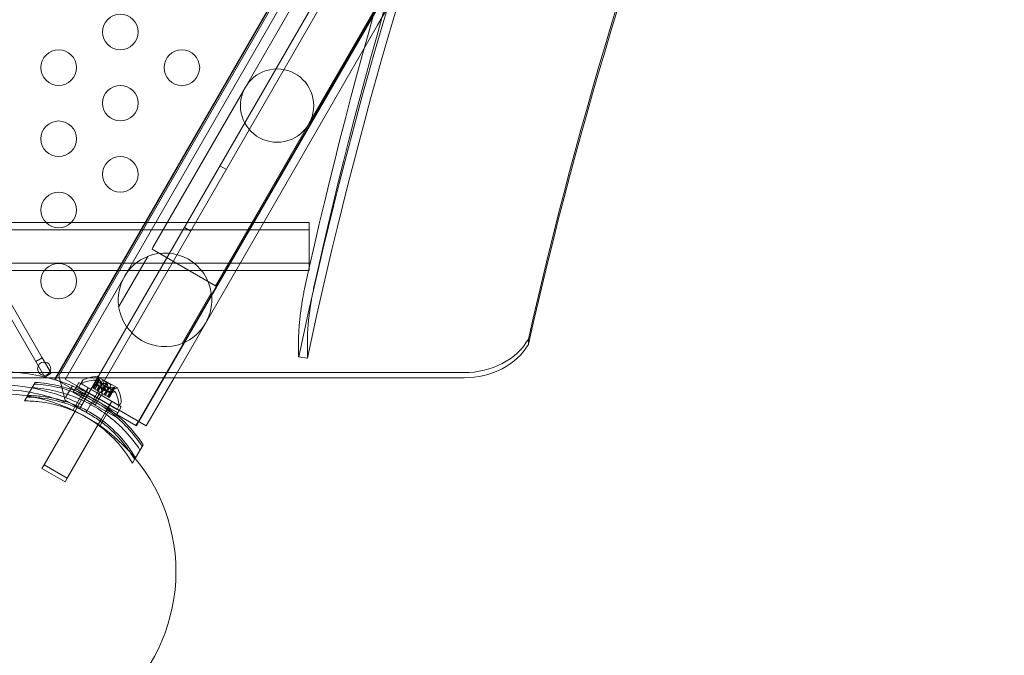
# Model space of a CAD drawing. Extents: x -38 to 662, y -370 to 212.
# Drawn here: x 555 to 568, y -115 to -106 of the extents above; entities that cross this region are included whole.
import ezdxf

# ---------------------------------------------------------------- set-up
doc = ezdxf.new("R2010")
doc.units = 0
doc.header["$MEASUREMENT"] = 0
doc.header["$PDMODE"] = 64
doc.styles.get("Standard").update_dxf_attribs({"font": 'Helvetica LT 57 Condensed_0.ttf'})
doc.dimstyles.new('FEET-METERS', dxfattribs={"dimtxt": 10, "dimasz": 7, "dimexe": 3, "dimexo": 3, "dimgap": 3, "dimtad": 0, "dimtoh": 1, "dimdec": 1, "dimzin": 3, "dimdsep": 46, "dimlunit": 4, "dimtxsty": 'Standard', "dimcen": 0.09, "dimadec": 0, "dimazin": 0, "dimtfac": 2, "dimtdec": 1, "dimtofl": 0, "dimtmove": 0, "dimatfit": 3, "dimfxl": 1, "dimfrac": 2, "dimtolj": 1, "dimtzin": 3, "dimarcsym": 0})

# ---------------------------------------------------------------- blocks, each defined once
blk = doc.blocks.new('*D87')
at = {"color": 0, "lineweight": -2, "transparency": 16777216}
for p, q in [((555.013, 126.904), (256.106, 126.904)), ((259.106, 119.904), (259.106, -56.035)), ((259.106, -297.254), (259.106, -148.772)), ((424.486, -304.254), (256.106, -304.254))]:
    blk.add_line(p, q, dxfattribs=at)
at = {"color": 0, "lineweight": 0, "transparency": 16777216}
for points in [[(257.94, 119.904), (260.273, 119.904), (259.106, 126.904)], [(257.94, -297.254), (260.273, -297.254), (259.106, -304.254)]]:
    blk.add_solid(points, dxfattribs=at)
at = {"layer": 'DEFPOINTS', "color": 0, "lineweight": 0, "transparency": 16777216}
for p in [(558.013, 126.904), (259.106, -304.254), (427.486, -304.254)]:
    blk.add_point(p, dxfattribs=at)
at = {"color": 0, "lineweight": 0, "transparency": 16777216, "insert": (259.106, -102.404), "char_height": 10, "attachment_point": 5, "rotation": 90}
blk.add_mtext('\\A1;35\'-11" [11.0M]', dxfattribs=at)
blk = doc.blocks.new('*D88')
at = {"color": 0, "lineweight": -2, "transparency": 16777216}
for p, q in [((297.611, -116.278), (297.611, 200.557)), ((661.861, 30.089), (661.861, 200.557)), ((304.611, 197.557), (374.422, 197.557)), ((654.861, 197.557), (453.713, 197.557))]:
    blk.add_line(p, q, dxfattribs=at)
at = {"color": 0, "lineweight": 0, "transparency": 16777216}
for points in [[(304.611, 198.723), (304.611, 196.39), (297.611, 197.557)], [(654.861, 198.723), (654.861, 196.39), (661.861, 197.557)]]:
    blk.add_solid(points, dxfattribs=at)
at = {"layer": 'DEFPOINTS', "color": 0, "lineweight": 0, "transparency": 16777216}
for p in [(297.611, 197.557), (661.861, 27.089), (297.611, -119.278)]:
    blk.add_point(p, dxfattribs=at)
at = {"color": 0, "lineweight": 0, "transparency": 16777216, "insert": (414.067, 197.557), "char_height": 10, "attachment_point": 5}
blk.add_mtext('\\A1;30\'-4" [9.3M]', dxfattribs=at)
blk = doc.blocks.new('new block')
at = {"color": 0, "linetype": 'Continuous', "lineweight": 0}
for p, q in [((576.392, -74.239), (555.202, -110.941)), ((555.499, -111.401), (576.939, -74.266)), ((577.029, -74.318), (555.589, -111.453)), ((545.556, -94.589), (554.881, -110.741)), ((554.971, -110.689), (545.646, -94.537)), ((559.684, -106.014), (563.391, -99.593)), ((555.148, -110.981), (561.145, -100.594)), ((561.208, -100.503), (555.156, -110.986)), ((562.347, -101.161), (556.33, -111.583)), ((556.322, -111.578), (562.284, -101.252)), ((559.127, -104.635), (557.827, -106.887)), ((558.718, -107.401), (560.018, -105.15)), ((558.545, -105.356), (555.306, -110.967)), ((559.684, -106.014), (556.824, -110.967)), ((557.827, -106.887), (556.527, -109.138)), ((557.418, -109.653), (558.718, -107.401)), ((557.469, -107.989), (557.559, -108.041)), ((501.911, -108.786), (558.721, -108.786)), ((558.721, -108.888), (501.911, -108.888)), ((556.969, -108.855), (557.059, -108.907)), ((558.721, -108.786), (558.721, -109.359)), ((556.527, -109.138), (556.514, -109.16)), ((556.514, -109.16), (557.405, -109.675)), ((556.453, -109.262), (556.046, -109.968)), ((501.911, -109.359), (558.721, -109.359)), ((558.721, -109.462), (501.911, -109.462)), ((558.721, -109.359), (558.721, -109.462)), ((557.418, -109.653), (557.405, -109.675)), ((556.94, -110.484), (557.347, -109.778)), ((558.575, -110.386), (558.575, -110.673)), ((558.699, -110.403), (558.699, -110.69)), ((561.804, -110.426), (561.804, -110.498)), ((554.971, -110.689), (554.881, -110.741)), ((555.096, -110.905), (554.971, -110.689)), ((558.575, -110.673), (558.699, -110.69)), ((554.881, -110.741), (555.006, -110.957)), ((554.347, -110.895), (560.9, -110.895)), ((554.347, -110.967), (560.9, -110.967)), ((555.006, -110.957), (555.096, -110.905)), ((556.019, -111.484), (555.148, -110.981)), ((555.202, -110.941), (555.294, -111.283)), ((555.306, -110.967), (555.295, -110.985)), ((555.459, -111.08), (555.295, -110.985)), ((555.715, -111.06), (555.763, -110.976)), ((555.762, -110.98), (555.716, -111.06)), ((555.77, -110.984), (555.723, -111.065)), ((555.778, -110.967), (555.743, -110.947)), ((555.767, -111.026), (555.748, -110.969)), ((555.769, -111.091), (555.822, -110.999)), ((556.027, -111.11), (555.778, -110.967)), ((555.822, -110.999), (555.942, -111.069)), ((556.824, -110.967), (556.434, -111.643)), ((554.765, -111.218), (554.872, -111.033)), ((555.394, -111.082), (555.299, -111.246)), ((555.405, -111.172), (555.436, -111.118)), ((555.436, -111.118), (555.486, -111.032)), ((555.436, -111.118), (555.721, -111.282)), ((555.455, -111.086), (555.739, -111.25)), ((556.054, -111.424), (555.459, -111.08)), ((555.484, -111.099), (555.504, -111.064)), ((555.754, -111.255), (555.484, -111.099)), ((555.486, -111.032), (555.771, -111.196)), ((555.535, -111.011), (555.514, -111.046)), ((555.514, -111.046), (556.055, -111.358)), ((555.567, -111.194), (555.617, -111.107)), ((555.572, -111.196), (555.622, -111.11)), ((555.622, -111.11), (555.622, -111.108)), ((555.715, -111.06), (555.684, -111.113)), ((555.693, -111.118), (555.684, -111.113)), ((555.716, -111.06), (555.685, -111.113)), ((555.723, -111.065), (555.693, -111.118)), ((555.693, -111.118), (555.753, -111.152)), ((555.737, -111.079), (555.709, -111.127)), ((555.737, -111.079), (555.709, -111.127)), ((555.996, -111.163), (555.713, -111)), ((555.715, -111.06), (555.722, -111.064)), ((555.737, -111.079), (555.717, -111.022)), ((555.782, -111.099), (555.722, -111.064)), ((555.769, -111.091), (555.738, -111.144)), ((555.767, -111.026), (555.739, -111.074)), ((555.74, -111.074), (555.767, -111.026)), ((555.781, -111.104), (555.753, -111.152)), ((555.782, -111.105), (555.755, -111.153)), ((555.785, -111.1), (555.782, -111.099)), ((555.811, -111.051), (555.783, -111.099)), ((555.813, -111.052), (555.785, -111.1)), ((555.822, -111.121), (555.785, -111.1)), ((555.851, -111.087), (555.791, -111.052)), ((555.822, -111.121), (555.791, -111.174)), ((555.812, -111.155), (555.795, -111.106)), ((555.837, -111.13), (555.806, -111.183)), ((555.868, -111.041), (555.822, -111.121)), ((555.822, -111.121), (555.836, -111.13)), ((555.872, -111.151), (555.836, -111.13)), ((555.883, -111.049), (555.837, -111.13)), ((555.912, -111.122), (555.851, -111.087)), ((555.901, -111.103), (555.873, -111.151)), ((555.903, -111.104), (555.875, -111.152)), ((555.889, -111.16), (555.942, -111.069)), ((555.918, -111.177), (555.946, -111.129)), ((555.946, -111.129), (555.919, -111.177)), ((555.981, -111.106), (555.935, -111.187)), ((555.989, -111.11), (555.942, -111.191)), ((555.943, -111.192), (555.992, -111.108)), ((555.946, -111.129), (556.005, -111.118)), ((554.722, -111.293), (554.753, -111.24)), ((554.753, -111.24), (554.762, -111.224)), ((554.762, -111.224), (554.765, -111.218)), ((555.405, -111.172), (555.689, -111.336)), ((555.444, -111.355), (555.539, -111.191)), ((555.473, -111.367), (555.567, -111.204)), ((555.536, -111.248), (555.567, -111.194)), ((555.567, -111.204), (555.572, -111.196)), ((555.721, -111.282), (555.771, -111.196)), ((555.766, -111.265), (555.739, -111.25)), ((555.748, -111.298), (555.798, -111.211)), ((555.753, -111.152), (555.755, -111.154)), ((556.025, -111.412), (555.754, -111.255)), ((555.755, -111.154), (555.792, -111.175)), ((555.781, -111.208), (555.764, -111.159)), ((555.766, -111.265), (556.051, -111.429)), ((555.798, -111.211), (555.771, -111.196)), ((555.781, -111.208), (555.833, -111.198)), ((555.806, -111.183), (555.792, -111.175)), ((555.798, -111.211), (556.082, -111.375)), ((555.806, -111.183), (555.842, -111.204)), ((555.812, -111.155), (555.863, -111.145)), ((555.87, -111.156), (555.842, -111.204)), ((555.842, -111.204), (555.845, -111.206)), ((555.872, -111.157), (555.844, -111.205)), ((555.845, -111.206), (555.905, -111.24)), ((555.889, -111.16), (555.859, -111.213)), ((555.875, -111.152), (555.872, -111.151)), ((555.935, -111.187), (555.875, -111.152)), ((555.916, -111.182), (555.888, -111.23)), ((555.916, -111.182), (555.888, -111.23)), ((555.935, -111.187), (555.904, -111.24)), ((555.913, -111.245), (555.905, -111.24)), ((555.942, -111.191), (555.912, -111.244)), ((555.943, -111.192), (555.913, -111.245)), ((555.916, -111.182), (555.974, -111.171)), ((555.935, -111.187), (555.943, -111.192)), ((555.295, -111.3), (555.289, -111.312)), ((555.294, -111.283), (555.303, -111.288)), ((555.303, -111.288), (555.295, -111.3)), ((555.366, -111.324), (555.303, -111.288)), ((555.409, -111.349), (555.366, -111.324)), ((555.401, -111.43), (555.431, -111.377)), ((555.465, -111.381), (555.409, -111.349)), ((555.431, -111.377), (555.444, -111.355)), ((555.433, -111.437), (555.473, -111.367)), ((555.589, -111.453), (555.465, -111.381)), ((555.689, -111.336), (555.721, -111.282)), ((555.716, -111.352), (555.689, -111.336)), ((555.716, -111.352), (555.748, -111.298)), ((555.716, -111.352), (556.001, -111.516)), ((555.748, -111.298), (555.721, -111.282)), ((555.748, -111.298), (556.032, -111.462)), ((555.798, -111.555), (555.892, -111.392)), ((555.823, -111.574), (555.917, -111.41)), ((555.87, -111.44), (555.901, -111.386)), ((555.892, -111.392), (555.897, -111.384)), ((555.897, -111.384), (555.947, -111.297)), ((555.901, -111.386), (555.951, -111.3)), ((555.947, -111.297), (555.947, -111.296)), ((556.025, -111.412), (556.045, -111.376)), ((556.032, -111.462), (556.082, -111.375)), ((556.076, -111.323), (556.055, -111.358)), ((554.997, -112.191), (555.433, -111.437)), ((556.001, -111.516), (556.016, -111.488)), ((556.016, -111.488), (556.032, -111.462)), ((556.287, -111.639), (556.019, -111.484)), ((556.434, -111.643), (556.054, -111.424)), ((555.322, -112.379), (555.758, -111.624)), ((555.758, -111.624), (555.798, -111.555)), ((555.78, -111.648), (555.81, -111.596)), ((555.81, -111.596), (555.823, -111.574)), ((556.287, -111.639), (556.322, -111.578)), ((556.295, -111.643), (556.287, -111.639)), ((556.33, -111.583), (556.295, -111.643)), ((556.281, -112.093), (556.388, -111.908)), ((556.268, -112.115), (556.278, -112.098)), ((556.278, -112.098), (556.281, -112.093)), ((554.997, -112.191), (554.967, -112.244)), ((555.129, -112.338), (554.967, -112.244)), ((554.997, -112.191), (555.322, -112.379)), ((556.238, -112.168), (556.268, -112.115)), ((555.292, -112.432), (555.129, -112.338)), ((555.322, -112.379), (555.292, -112.432))]:
    blk.add_line(p, q, dxfattribs=at)
for centre, radius in [((556.068, -106.11), 0.25), ((555.201, -106.61), 0.25), ((556.934, -106.61), 0.25), ((558.272, -107.144), 0.515), ((556.068, -107.11), 0.25), ((555.201, -107.61), 0.25), ((556.068, -108.11), 0.25), ((555.201, -108.61), 0.25), ((555.201, -109.61), 0.25), ((554.998, -110.84), 0.0938), ((554.35, -113.69), 2.5), ((554.35, -113.69), 2.5)]:
    blk.add_circle(centre, radius, dxfattribs=at)
for centre, radius, start, end in [((556.696, -109.873), 0.657, 111.7005, 188.2995), ((556.696, -109.873), 0.658, 8.2995, 111.7005), ((556.696, -109.873), 0.658, 291.7005, 8.2995), ((556.696, -109.873), 0.658, 188.2995, 291.7005), ((554.347, -113.692), 2.813, 68.1481, 171.8519), ((555.736, -111.484), 0.485, 92.9261, 116.8703), ((555.562, -111.026), 0.0312, 116.8703, 150), ((555.767, -111.431), 0.485, 106.8134, 116.8703), ((555.767, -111.431), 0.485, 92.9261, 106.8134), ((555.712, -111.002), 0.0025, 60, 93.1231), ((555.742, -110.949), 0.0025, 60, 93.1231), ((555.742, -110.949), 0.0025, 0.0032, 60), ((555.807, -110.949), 0.0625, 180.0032, 198.9292), ((554.347, -113.692), 2.625, 68.7345, 171.2655), ((554.347, -113.692), 2.56, 79.9866, 159.9902), ((554.347, -113.692), 2.812, 63.0291, 68.1481), ((555.531, -111.079), 0.0312, 116.8703, 150), ((555.712, -111.002), 0.0025, 0.0032, 60), ((555.777, -111.002), 0.0625, 180.0032, 198.9292), ((555.993, -111.056), 0.0625, -78.9292, -60.0032), ((556.025, -111.113), 0.0025, 60, 119.9968), ((556.025, -111.113), 0.0025, 26.8769, 60), ((555.596, -111.332), 0.485, 3.1297, 27.0739), ((554.347, -113.692), 2.56, 71.8458, 79.9866), ((554.347, -113.692), 2.56, 68.4232, 71.8458), ((554.347, -113.692), 2.625, 63.2457, 68.7345), ((555.962, -111.109), 0.0625, -78.9292, -60.0032), ((555.995, -111.166), 0.0025, 60, 119.9968), ((555.995, -111.166), 0.0025, 26.8769, 60), ((555.565, -111.385), 0.485, 3.1297, 27.0739), ((556.018, -111.361), 0.0312, 330, 3.1297), ((556.049, -111.307), 0.0313, 330, 3.1297)]:
    blk.add_arc(centre, radius, start, end, dxfattribs=at)
at = {"color": 0, "linetype": 'Continuous', "lineweight": 0, "extrusion": (0, 0, -1)}
for centre, major_axis, start_param, end_param in [((650.313, -123.219), (-93, 0), 0.178219, 0.685226), ((650.313, -123.219), (-93.125, 0), 0.178212, 0.683375), ((650.313, -123.792), (-93.125, 0), 0.172843, 0.690602), ((650.313, -123.792), (-93, 0), 0.172843, 0.690602), ((650.313, -123.792), (-90, 0), 0.182308, 0.701221), ((650.313, -123.864), (-90, 0), 0.182308, 0.701221)]:
    blk.add_ellipse(centre, major_axis=major_axis, ratio=0.819152, start_param=start_param, end_param=end_param, dxfattribs=at)
at = {"color": 0, "linetype": 'Continuous', "lineweight": 0}
for centre in [(560.9, -110.076), (560.9, -110.148)]:
    blk.add_ellipse(centre, major_axis=(1, 0), ratio=0.819152, start_param=-1.570796, end_param=-0.441764, dxfattribs=at)
for points, knots in [([(558.663, -109.696), (558.657, -109.722), (558.651, -109.75), (558.643, -109.794), (558.64, -109.81), (558.634, -109.84), (558.632, -109.856), (558.624, -109.903), (558.619, -109.935), (558.612, -109.984), (558.609, -110), (558.605, -110.033), (558.603, -110.049), (558.597, -110.097), (558.593, -110.128), (558.588, -110.173), (558.587, -110.188), (558.584, -110.217), (558.582, -110.245), (558.58, -110.272), (558.578, -110.298), (558.578, -110.31), (558.576, -110.346), (558.575, -110.367), (558.575, -110.386)], [0, 0, 0, 0, 0.00247994, 0.00247994, 0.0037199, 0.0037199, 0.00495987, 0.00495987, 0.00743981, 0.00743981, 0.00867977, 0.00867977, 0.00991974, 0.00991974, 0.01239968, 0.01239968, 0.01363964, 0.01363964, 0.01487961, 0.01611958, 0.01611958, 0.01735955, 0.01735955, 0.01983948, 0.01983948, 0.01983948, 0.01983948]), ([(558.699, -110.403), (558.699, -110.385), (558.699, -110.363), (558.701, -110.328), (558.701, -110.316), (558.703, -110.29), (558.704, -110.277), (558.707, -110.236), (558.71, -110.207), (558.715, -110.161), (558.716, -110.146), (558.72, -110.114), (558.722, -110.099), (558.728, -110.051), (558.732, -110.019), (558.739, -109.97), (558.742, -109.954), (558.747, -109.921), (558.752, -109.89), (558.757, -109.859), (558.763, -109.828), (558.766, -109.813), (558.774, -109.768), (558.78, -109.74), (558.786, -109.713)], [0, 0, 0, 0, 0.00247994, 0.00247994, 0.0037199, 0.0037199, 0.00495987, 0.00495987, 0.00743981, 0.00743981, 0.00867977, 0.00867977, 0.00991974, 0.00991974, 0.01239968, 0.01239968, 0.01363964, 0.01363964, 0.01487961, 0.01611958, 0.01611958, 0.01735955, 0.01735955, 0.01983948, 0.01983948, 0.01983948, 0.01983948]), ([(555.762, -110.978), (555.762, -110.978), (555.762, -110.977), (555.762, -110.977), (555.763, -110.976), (555.763, -110.976), (555.763, -110.976), (555.764, -110.976), (555.764, -110.976), (555.764, -110.976), (555.764, -110.976), (555.764, -110.976), (555.764, -110.976), (555.764, -110.976), (555.764, -110.976), (555.764, -110.976), (555.764, -110.976), (555.765, -110.976), (555.765, -110.976), (555.765, -110.976), (555.765, -110.976), (555.765, -110.976), (555.765, -110.976), (555.766, -110.977), (555.766, -110.977), (555.767, -110.978), (555.767, -110.979), (555.768, -110.98), (555.768, -110.981), (555.768, -110.981)], [0, 0, 0, 0, 0.00041176, 0.00041176, 0.00365422, 0.00365422, 0.00610875, 0.00610875, 0.00796436, 0.00796436, 0.00817423, 0.00817423, 0.00825796, 0.00825796, 0.00832097, 0.00832097, 0.00839048, 0.00839048, 0.00848722, 0.00848722, 0.00871815, 0.00871815, 0.01015814, 0.01015814, 0.01218673, 0.01218673, 0.01468858, 0.01468858, 0.01665151, 0.01665151, 0.01665151, 0.01665151]), ([(555.768, -110.981), (555.768, -110.981), (555.768, -110.981), (555.768, -110.98), (555.767, -110.979), (555.766, -110.978), (555.766, -110.977), (555.765, -110.977), (555.765, -110.976), (555.765, -110.976), (555.765, -110.976), (555.765, -110.976), (555.765, -110.976), (555.764, -110.976), (555.764, -110.976), (555.764, -110.976), (555.764, -110.976), (555.764, -110.976), (555.764, -110.976), (555.764, -110.976), (555.764, -110.976), (555.764, -110.976), (555.764, -110.976), (555.763, -110.976), (555.763, -110.976), (555.763, -110.976), (555.763, -110.976), (555.762, -110.977), (555.762, -110.977), (555.762, -110.978)], [0, 0, 0, 0, 0.00041106, 0.00041106, 0.0035373, 0.0035373, 0.00597776, 0.00597776, 0.00795862, 0.00795862, 0.008168, 0.008168, 0.00825376, 0.00825376, 0.00831721, 0.00831721, 0.00838612, 0.00838612, 0.00848005, 0.00848005, 0.00869554, 0.00869554, 0.01012717, 0.01012717, 0.01214334, 0.01214334, 0.01467282, 0.01467282, 0.01665013, 0.01665013, 0.01665013, 0.01665013]), ([(555.762, -110.98), (555.762, -110.979), (555.762, -110.978), (555.762, -110.978), (555.762, -110.978), (555.762, -110.978)], [0.007300399, 0.007300399, 0.007300399, 0.007300399, 0.009949303, 0.009949303, 0.010414835, 0.010414835, 0.010414835, 0.010414835]), ([(555.768, -110.981), (555.768, -110.981), (555.769, -110.981), (555.769, -110.982), (555.769, -110.982), (555.769, -110.983)], [0.026417714, 0.026417714, 0.026417714, 0.026417714, 0.026883246, 0.026883246, 0.028070805, 0.028070805, 0.028070805, 0.028070805]), ([(556.344, -111.983), (556.286, -111.893), (556.216, -111.804), (556.073, -111.65), (556.002, -111.584), (555.851, -111.465), (555.771, -111.411), (555.611, -111.318), (555.524, -111.276), (555.346, -111.206), (555.253, -111.177), (555.048, -111.129), (554.936, -111.114), (554.829, -111.108)], [1.722503, 1.722503, 1.722503, 1.722503, 2.057723, 2.057723, 2.336033, 2.336033, 2.614343, 2.614343, 2.892652, 2.892652, 3.170962, 3.170962, 3.506182, 3.506182, 3.506182, 3.506182]), ([(554.859, -111.056), (554.966, -111.062), (555.079, -111.077), (555.283, -111.124), (555.376, -111.153), (555.555, -111.224), (555.641, -111.266), (555.802, -111.359), (555.881, -111.412), (556.032, -111.532), (556.103, -111.598), (556.246, -111.751), (556.316, -111.841), (556.375, -111.931)], [1.722503, 1.722503, 1.722503, 1.722503, 2.057723, 2.057723, 2.336033, 2.336033, 2.614343, 2.614343, 2.892652, 2.892652, 3.170962, 3.170962, 3.506182, 3.506182, 3.506182, 3.506182]), ([(554.872, -111.033), (554.979, -111.039), (555.091, -111.055), (555.296, -111.102), (555.389, -111.131), (555.568, -111.202), (555.654, -111.244), (555.814, -111.336), (555.894, -111.39), (556.045, -111.51), (556.116, -111.575), (556.259, -111.729), (556.329, -111.818), (556.388, -111.908)], [1.722503, 1.722503, 1.722503, 1.722503, 2.057723, 2.057723, 2.336033, 2.336033, 2.614343, 2.614343, 2.892652, 2.892652, 3.170962, 3.170962, 3.506182, 3.506182, 3.506182, 3.506182]), ([(555.738, -111.034), (555.738, -111.034), (555.738, -111.034), (555.737, -111.033), (555.737, -111.032), (555.736, -111.031), (555.735, -111.03), (555.735, -111.03), (555.734, -111.029), (555.734, -111.029), (555.734, -111.029), (555.734, -111.029), (555.734, -111.029), (555.734, -111.029), (555.734, -111.029), (555.734, -111.029), (555.734, -111.029), (555.734, -111.029), (555.734, -111.029), (555.734, -111.029), (555.734, -111.029), (555.733, -111.029), (555.733, -111.029), (555.733, -111.029), (555.733, -111.029), (555.732, -111.029), (555.732, -111.029), (555.732, -111.03), (555.732, -111.03), (555.732, -111.031)], [0, 0, 0, 0, 0.00041106, 0.00041106, 0.0035373, 0.0035373, 0.00597776, 0.00597776, 0.00795862, 0.00795862, 0.008168, 0.008168, 0.00825376, 0.00825376, 0.00831721, 0.00831721, 0.00838612, 0.00838612, 0.00848005, 0.00848005, 0.00869554, 0.00869554, 0.01012717, 0.01012717, 0.01214334, 0.01214334, 0.01467282, 0.01467282, 0.01665013, 0.01665013, 0.01665013, 0.01665013]), ([(555.732, -111.031), (555.732, -111.031), (555.732, -111.031), (555.732, -111.03), (555.732, -111.029), (555.732, -111.029), (555.733, -111.029), (555.733, -111.029), (555.733, -111.029), (555.734, -111.029), (555.734, -111.029), (555.734, -111.029), (555.734, -111.029), (555.734, -111.029), (555.734, -111.029), (555.734, -111.029), (555.734, -111.029), (555.734, -111.029), (555.734, -111.029), (555.734, -111.029), (555.734, -111.029), (555.734, -111.029), (555.734, -111.029), (555.735, -111.03), (555.735, -111.03), (555.736, -111.031), (555.736, -111.032), (555.737, -111.033), (555.737, -111.034), (555.738, -111.034)], [0, 0, 0, 0, 0.00041176, 0.00041176, 0.00365422, 0.00365422, 0.00610875, 0.00610875, 0.00796436, 0.00796436, 0.00817423, 0.00817423, 0.00825796, 0.00825796, 0.00832097, 0.00832097, 0.00839048, 0.00839048, 0.00848722, 0.00848722, 0.00871815, 0.00871815, 0.01015814, 0.01015814, 0.01218673, 0.01218673, 0.01468858, 0.01468858, 0.01665151, 0.01665151, 0.01665151, 0.01665151]), ([(555.732, -111.031), (555.732, -111.031), (555.732, -111.031), (555.732, -111.031), (555.732, -111.031), (555.732, -111.032)], [0.026417714, 0.026417714, 0.026417714, 0.026417714, 0.026883246, 0.026883246, 0.028070805, 0.028070805, 0.028070805, 0.028070805]), ([(555.737, -111.078), (555.737, -111.078), (555.737, -111.078), (555.737, -111.079), (555.737, -111.079), (555.737, -111.079)], [0.006463967, 0.006463967, 0.006463967, 0.006463967, 0.007125803, 0.007125803, 0.009029787, 0.009029787, 0.009029787, 0.009029787]), ([(555.739, -111.037), (555.739, -111.036), (555.738, -111.035), (555.738, -111.034), (555.738, -111.034), (555.738, -111.034)], [0.007300399, 0.007300399, 0.007300399, 0.007300399, 0.009949303, 0.009949303, 0.010414835, 0.010414835, 0.010414835, 0.010414835]), ([(555.767, -111.025), (555.767, -111.025), (555.767, -111.025), (555.767, -111.026), (555.767, -111.026), (555.767, -111.026)], [0.006463967, 0.006463967, 0.006463967, 0.006463967, 0.007125803, 0.007125803, 0.007719964, 0.007719964, 0.007719964, 0.007719964]), ([(555.78, -111.103), (555.78, -111.103), (555.78, -111.103), (555.78, -111.104), (555.78, -111.104), (555.781, -111.104)], [0.006463967, 0.006463967, 0.006463967, 0.006463967, 0.007125803, 0.007125803, 0.007719964, 0.007719964, 0.007719964, 0.007719964]), ([(555.783, -111.105), (555.783, -111.105), (555.783, -111.105), (555.782, -111.105), (555.782, -111.105), (555.781, -111.105), (555.781, -111.104), (555.781, -111.104)], [0.006463967, 0.006463967, 0.006463967, 0.006463967, 0.007125803, 0.007125803, 0.009029787, 0.009029787, 0.010339612, 0.010339612, 0.010339612, 0.010339612]), ([(555.81, -111.05), (555.81, -111.05), (555.811, -111.05), (555.811, -111.051), (555.812, -111.051), (555.812, -111.052), (555.813, -111.052), (555.813, -111.052)], [0.006463967, 0.006463967, 0.006463967, 0.006463967, 0.007125803, 0.007125803, 0.009029787, 0.009029787, 0.010339612, 0.010339612, 0.010339612, 0.010339612]), ([(555.814, -111.052), (555.814, -111.052), (555.814, -111.052), (555.813, -111.052), (555.813, -111.052), (555.813, -111.052)], [0.006463967, 0.006463967, 0.006463967, 0.006463967, 0.007125803, 0.007125803, 0.007719964, 0.007719964, 0.007719964, 0.007719964]), ([(555.84, -111.093), (555.84, -111.093), (555.839, -111.093), (555.839, -111.093), (555.839, -111.093), (555.838, -111.093)], [0.026417714, 0.026417714, 0.026417714, 0.026417714, 0.026883246, 0.026883246, 0.028070805, 0.028070805, 0.028070805, 0.028070805]), ([(555.852, -111.1), (555.852, -111.1), (555.852, -111.1), (555.851, -111.099), (555.851, -111.098), (555.85, -111.097), (555.85, -111.096), (555.849, -111.095), (555.848, -111.095), (555.847, -111.095), (555.847, -111.094), (555.847, -111.094), (555.847, -111.094), (555.847, -111.094), (555.847, -111.094), (555.847, -111.094), (555.847, -111.094), (555.847, -111.094), (555.847, -111.094), (555.847, -111.094), (555.847, -111.094), (555.846, -111.094), (555.846, -111.094), (555.845, -111.093), (555.844, -111.093), (555.843, -111.093), (555.842, -111.093), (555.841, -111.093), (555.84, -111.093), (555.84, -111.093)], [0, 0, 0, 0, 0.00041348, 0.00041348, 0.00335938, 0.00335938, 0.00572359, 0.00572359, 0.00794646, 0.00794646, 0.00816387, 0.00816387, 0.00825132, 0.00825132, 0.00831543, 0.00831543, 0.00838451, 0.00838451, 0.0084777, 0.0084777, 0.00868732, 0.00868732, 0.01011652, 0.01011652, 0.01212817, 0.01212817, 0.01466672, 0.01466672, 0.01664861, 0.01664861, 0.01664861, 0.01664861]), ([(555.84, -111.093), (555.84, -111.093), (555.84, -111.093), (555.841, -111.093), (555.842, -111.093), (555.843, -111.093), (555.844, -111.093), (555.845, -111.094), (555.846, -111.094), (555.847, -111.094), (555.847, -111.094), (555.847, -111.094), (555.847, -111.094), (555.847, -111.094), (555.847, -111.094), (555.847, -111.094), (555.847, -111.094), (555.847, -111.094), (555.847, -111.094), (555.847, -111.094), (555.847, -111.095), (555.848, -111.095), (555.848, -111.095), (555.849, -111.096), (555.85, -111.096), (555.85, -111.097), (555.851, -111.098), (555.851, -111.099), (555.852, -111.1), (555.852, -111.1)], [0, 0, 0, 0, 0.00041393, 0.00041393, 0.00331032, 0.00331032, 0.00567645, 0.00567645, 0.00794407, 0.00794407, 0.00816309, 0.00816309, 0.00825092, 0.00825092, 0.00831521, 0.00831521, 0.00838441, 0.00838441, 0.0084776, 0.0084776, 0.00868657, 0.00868657, 0.01011525, 0.01011525, 0.0121263, 0.0121263, 0.01466595, 0.01466595, 0.01664838, 0.01664838, 0.01664838, 0.01664838]), ([(555.852, -111.102), (555.852, -111.102), (555.852, -111.101), (555.852, -111.1), (555.852, -111.1), (555.852, -111.1)], [0.007300399, 0.007300399, 0.007300399, 0.007300399, 0.009949303, 0.009949303, 0.010414835, 0.010414835, 0.010414835, 0.010414835]), ([(555.868, -111.041), (555.869, -111.04), (555.869, -111.04), (555.87, -111.04), (555.87, -111.04), (555.87, -111.04)], [0.007300399, 0.007300399, 0.007300399, 0.007300399, 0.009949303, 0.009949303, 0.010414835, 0.010414835, 0.010414835, 0.010414835]), ([(555.87, -111.04), (555.87, -111.04), (555.871, -111.04), (555.871, -111.04), (555.872, -111.04), (555.874, -111.04), (555.875, -111.04), (555.876, -111.041), (555.877, -111.041), (555.877, -111.041), (555.878, -111.041), (555.878, -111.041), (555.878, -111.041), (555.878, -111.041), (555.878, -111.041), (555.878, -111.041), (555.878, -111.041), (555.878, -111.041), (555.878, -111.041), (555.878, -111.041), (555.878, -111.041), (555.878, -111.042), (555.879, -111.042), (555.88, -111.043), (555.88, -111.043), (555.881, -111.044), (555.882, -111.045), (555.882, -111.046), (555.882, -111.047), (555.883, -111.047)], [0, 0, 0, 0, 0.00041393, 0.00041393, 0.00331032, 0.00331032, 0.00567645, 0.00567645, 0.00794407, 0.00794407, 0.00816309, 0.00816309, 0.00825092, 0.00825092, 0.00831521, 0.00831521, 0.00838441, 0.00838441, 0.0084776, 0.0084776, 0.00868657, 0.00868657, 0.01011525, 0.01011525, 0.0121263, 0.0121263, 0.01466595, 0.01466595, 0.01664838, 0.01664838, 0.01664838, 0.01664838]), ([(555.883, -111.047), (555.883, -111.047), (555.882, -111.047), (555.882, -111.046), (555.882, -111.045), (555.881, -111.044), (555.88, -111.043), (555.879, -111.042), (555.879, -111.042), (555.878, -111.041), (555.878, -111.041), (555.878, -111.041), (555.878, -111.041), (555.878, -111.041), (555.878, -111.041), (555.878, -111.041), (555.878, -111.041), (555.878, -111.041), (555.878, -111.041), (555.878, -111.041), (555.877, -111.041), (555.877, -111.041), (555.877, -111.041), (555.875, -111.04), (555.875, -111.04), (555.873, -111.04), (555.873, -111.04), (555.871, -111.04), (555.871, -111.04), (555.87, -111.04)], [0, 0, 0, 0, 0.00041348, 0.00041348, 0.00335938, 0.00335938, 0.00572359, 0.00572359, 0.00794646, 0.00794646, 0.00816387, 0.00816387, 0.00825132, 0.00825132, 0.00831543, 0.00831543, 0.00838451, 0.00838451, 0.0084777, 0.0084777, 0.00868732, 0.00868732, 0.01011652, 0.01011652, 0.01212817, 0.01212817, 0.01466672, 0.01466672, 0.01664861, 0.01664861, 0.01664861, 0.01664861]), ([(555.883, -111.047), (555.883, -111.047), (555.883, -111.047), (555.883, -111.048), (555.883, -111.048), (555.883, -111.048)], [0.026417714, 0.026417714, 0.026417714, 0.026417714, 0.026883246, 0.026883246, 0.028070805, 0.028070805, 0.028070805, 0.028070805]), ([(555.9, -111.102), (555.9, -111.102), (555.9, -111.102), (555.901, -111.103), (555.901, -111.103), (555.902, -111.103), (555.902, -111.104), (555.903, -111.104)], [0.006463967, 0.006463967, 0.006463967, 0.006463967, 0.007125803, 0.007125803, 0.009029787, 0.009029787, 0.010339612, 0.010339612, 0.010339612, 0.010339612]), ([(555.904, -111.104), (555.904, -111.104), (555.903, -111.104), (555.903, -111.104), (555.903, -111.104), (555.903, -111.104)], [0.006463967, 0.006463967, 0.006463967, 0.006463967, 0.007125803, 0.007125803, 0.007719964, 0.007719964, 0.007719964, 0.007719964]), ([(555.947, -111.129), (555.947, -111.129), (555.947, -111.129), (555.946, -111.129), (555.946, -111.129), (555.946, -111.129)], [0.006463967, 0.006463967, 0.006463967, 0.006463967, 0.007125803, 0.007125803, 0.009029787, 0.009029787, 0.009029787, 0.009029787]), ([(555.981, -111.106), (555.982, -111.106), (555.983, -111.106), (555.984, -111.106), (555.984, -111.106), (555.984, -111.106)], [0.007300399, 0.007300399, 0.007300399, 0.007300399, 0.009949303, 0.009949303, 0.010414835, 0.010414835, 0.010414835, 0.010414835]), ([(555.991, -111.109), (555.991, -111.109), (555.991, -111.109), (555.991, -111.109), (555.992, -111.109), (555.992, -111.108), (555.992, -111.108), (555.992, -111.107), (555.991, -111.107), (555.991, -111.107), (555.991, -111.107), (555.991, -111.107), (555.991, -111.107), (555.991, -111.107), (555.991, -111.107), (555.991, -111.107), (555.991, -111.107), (555.991, -111.107), (555.991, -111.107), (555.991, -111.107), (555.991, -111.107), (555.991, -111.107), (555.99, -111.106), (555.99, -111.106), (555.989, -111.106), (555.988, -111.106), (555.987, -111.106), (555.986, -111.106), (555.985, -111.106), (555.984, -111.106)], [0, 0, 0, 0, 0.00041232, 0.00041232, 0.00367036, 0.00367036, 0.0061271, 0.0061271, 0.00796491, 0.00796491, 0.00815345, 0.00815345, 0.00825503, 0.00825503, 0.00831852, 0.00831852, 0.00838777, 0.00838777, 0.00848273, 0.00848273, 0.00870295, 0.00870295, 0.01013563, 0.01013563, 0.01215525, 0.01215525, 0.01467787, 0.01467787, 0.0166517, 0.0166517, 0.0166517, 0.0166517]), ([(555.984, -111.106), (555.985, -111.106), (555.985, -111.106), (555.986, -111.106), (555.987, -111.106), (555.988, -111.106), (555.989, -111.106), (555.99, -111.106), (555.99, -111.106), (555.991, -111.107), (555.991, -111.107), (555.991, -111.107), (555.991, -111.107), (555.991, -111.107), (555.991, -111.107), (555.991, -111.107), (555.991, -111.107), (555.991, -111.107), (555.991, -111.107), (555.991, -111.107), (555.991, -111.107), (555.991, -111.107), (555.991, -111.107), (555.992, -111.107), (555.992, -111.108), (555.992, -111.108), (555.992, -111.108), (555.991, -111.109), (555.991, -111.109), (555.991, -111.109)], [0, 0, 0, 0, 0.00041133, 0.00041133, 0.0035034, 0.0035034, 0.00594033, 0.00594033, 0.00795678, 0.00795678, 0.00816734, 0.00816734, 0.00825334, 0.00825334, 0.00831687, 0.00831687, 0.00838579, 0.00838579, 0.00847957, 0.00847957, 0.00869405, 0.00869405, 0.01012524, 0.01012524, 0.01214061, 0.01214061, 0.01467168, 0.01467168, 0.01664979, 0.01664979, 0.01664979, 0.01664979]), ([(555.991, -111.109), (555.991, -111.109), (555.99, -111.11), (555.99, -111.11), (555.99, -111.11), (555.99, -111.11)], [0.026417714, 0.026417714, 0.026417714, 0.026417714, 0.026883246, 0.026883246, 0.028070805, 0.028070805, 0.028070805, 0.028070805]), ([(556.281, -112.093), (556.247, -112.034), (556.209, -111.976), (556.098, -111.827), (556.017, -111.739), (555.839, -111.581), (555.742, -111.511), (555.539, -111.394), (555.429, -111.344), (555.204, -111.27), (555.087, -111.244), (554.902, -111.222), (554.833, -111.218), (554.765, -111.218)], [1.989488, 1.989488, 1.989488, 1.989488, 2.199745, 2.199745, 2.552007, 2.552007, 2.904269, 2.904269, 3.256531, 3.256531, 3.608793, 3.608793, 3.81905, 3.81905, 3.81905, 3.81905]), ([(555.46, -111.39), (555.409, -111.367), (555.357, -111.347), (555.191, -111.292), (555.074, -111.266), (554.928, -111.249), (554.897, -111.246), (554.866, -111.244)], [3.0909043, 3.0909043, 3.0909043, 3.0909043, 3.2565308, 3.2565308, 3.6087929, 3.6087929, 3.7024677, 3.7024677, 3.7024677, 3.7024677]), ([(555.87, -111.155), (555.87, -111.155), (555.87, -111.155), (555.87, -111.155), (555.87, -111.156), (555.87, -111.156)], [0.006463967, 0.006463967, 0.006463967, 0.006463967, 0.007125803, 0.007125803, 0.007719964, 0.007719964, 0.007719964, 0.007719964]), ([(555.873, -111.157), (555.873, -111.157), (555.873, -111.157), (555.872, -111.157), (555.871, -111.157), (555.871, -111.156), (555.87, -111.156), (555.87, -111.156)], [0.006463967, 0.006463967, 0.006463967, 0.006463967, 0.007125803, 0.007125803, 0.009029787, 0.009029787, 0.010339612, 0.010339612, 0.010339612, 0.010339612]), ([(555.916, -111.182), (555.916, -111.182), (555.916, -111.182), (555.916, -111.182), (555.916, -111.182), (555.916, -111.182)], [0.006463967, 0.006463967, 0.006463967, 0.006463967, 0.007125803, 0.007125803, 0.007719964, 0.007719964, 0.007719964, 0.007719964]), ([(555.954, -111.159), (555.954, -111.159), (555.954, -111.159), (555.953, -111.159), (555.953, -111.159), (555.952, -111.159)], [0.026417714, 0.026417714, 0.026417714, 0.026417714, 0.026883246, 0.026883246, 0.028070805, 0.028070805, 0.028070805, 0.028070805]), ([(555.96, -111.162), (555.96, -111.162), (555.96, -111.162), (555.961, -111.162), (555.961, -111.162), (555.961, -111.161), (555.961, -111.161), (555.961, -111.16), (555.961, -111.16), (555.96, -111.16), (555.96, -111.16), (555.96, -111.16), (555.96, -111.16), (555.96, -111.16), (555.96, -111.16), (555.96, -111.16), (555.96, -111.16), (555.96, -111.16), (555.96, -111.16), (555.96, -111.16), (555.96, -111.16), (555.96, -111.16), (555.96, -111.159), (555.959, -111.159), (555.958, -111.159), (555.957, -111.159), (555.957, -111.159), (555.955, -111.159), (555.954, -111.159), (555.954, -111.159)], [0, 0, 0, 0, 0.00041232, 0.00041232, 0.00367036, 0.00367036, 0.0061271, 0.0061271, 0.00796491, 0.00796491, 0.00815345, 0.00815345, 0.00825503, 0.00825503, 0.00831852, 0.00831852, 0.00838777, 0.00838777, 0.00848273, 0.00848273, 0.00870295, 0.00870295, 0.01013563, 0.01013563, 0.01215525, 0.01215525, 0.01467787, 0.01467787, 0.0166517, 0.0166517, 0.0166517, 0.0166517]), ([(555.954, -111.159), (555.954, -111.159), (555.954, -111.159), (555.955, -111.159), (555.956, -111.159), (555.958, -111.159), (555.958, -111.159), (555.959, -111.159), (555.96, -111.16), (555.96, -111.16), (555.96, -111.16), (555.96, -111.16), (555.96, -111.16), (555.96, -111.16), (555.96, -111.16), (555.96, -111.16), (555.96, -111.16), (555.96, -111.16), (555.96, -111.16), (555.96, -111.16), (555.96, -111.16), (555.961, -111.16), (555.961, -111.16), (555.961, -111.16), (555.961, -111.161), (555.961, -111.161), (555.961, -111.161), (555.96, -111.162), (555.96, -111.162), (555.96, -111.162)], [0, 0, 0, 0, 0.00041133, 0.00041133, 0.0035034, 0.0035034, 0.00594033, 0.00594033, 0.00795678, 0.00795678, 0.00816734, 0.00816734, 0.00825334, 0.00825334, 0.00831687, 0.00831687, 0.00838579, 0.00838579, 0.00847957, 0.00847957, 0.00869405, 0.00869405, 0.01012524, 0.01012524, 0.01214061, 0.01214061, 0.01467168, 0.01467168, 0.01664979, 0.01664979, 0.01664979, 0.01664979]), ([(555.958, -111.163), (555.959, -111.163), (555.959, -111.163), (555.96, -111.163), (555.96, -111.162), (555.96, -111.162)], [0.007300399, 0.007300399, 0.007300399, 0.007300399, 0.009949303, 0.009949303, 0.010414835, 0.010414835, 0.010414835, 0.010414835]), ([(554.722, -111.293), (554.79, -111.293), (554.859, -111.297), (555.044, -111.318), (555.161, -111.344), (555.386, -111.419), (555.496, -111.468), (555.699, -111.586), (555.796, -111.656), (555.974, -111.814), (556.055, -111.902), (556.166, -112.051), (556.204, -112.109), (556.238, -112.168)], [1.989488, 1.989488, 1.989488, 1.989488, 2.199745, 2.199745, 2.552007, 2.552007, 2.904269, 2.904269, 3.256531, 3.256531, 3.608793, 3.608793, 3.81905, 3.81905, 3.81905, 3.81905]), ([(555.785, -111.577), (555.734, -111.54), (555.681, -111.506), (555.574, -111.444), (555.518, -111.415), (555.46, -111.39)], [2.7176331, 2.7176331, 2.7176331, 2.7176331, 2.9042687, 2.9042687, 3.0909043, 3.0909043, 3.0909043, 3.0909043]), ([(556.205, -112.014), (556.189, -111.99), (556.172, -111.966), (556.085, -111.849), (556.004, -111.761), (555.874, -111.645), (555.83, -111.61), (555.785, -111.577)], [2.1117929, 2.1117929, 2.1117929, 2.1117929, 2.1997446, 2.1997446, 2.5520066, 2.5520066, 2.7176331, 2.7176331, 2.7176331, 2.7176331])]:
    blk.add_open_spline(points, degree=3, knots=knots, dxfattribs=at)
for points, weights in [([(555.767, -111.025), (555.763, -111.01), (555.762, -110.979)], [1.2877924798, 1.2144124615, 1.05685445761]), ([(555.762, -110.98), (555.763, -111.011), (555.767, -111.026)], [1.06120691497, 1.21890298912, 1.29071555247]), ([(555.81, -111.05), (555.791, -111.027), (555.769, -110.983)], [1.2877924798, 1.2144124615, 1.05685445761]), ([(555.77, -110.984), (555.791, -111.028), (555.811, -111.051)], [1.06120691497, 1.21890298912, 1.29071555247]), ([(555.737, -111.078), (555.732, -111.063), (555.732, -111.032)], [1.2877924798, 1.2144124615, 1.05685445761]), ([(555.732, -111.033), (555.732, -111.064), (555.737, -111.079)], [1.06120691497, 1.21890298912, 1.29071555247]), ([(555.78, -111.103), (555.76, -111.08), (555.739, -111.036)], [1.2877924798, 1.2144124615, 1.05685445761]), ([(555.739, -111.037), (555.761, -111.081), (555.781, -111.104)], [1.06120691497, 1.21890298912, 1.29071555247]), ([(555.837, -111.094), (555.803, -111.105), (555.782, -111.105)], [1.06120691497, 1.21890298912, 1.29071555247]), ([(555.783, -111.105), (555.804, -111.105), (555.838, -111.093)], [1.2877924798, 1.2144124615, 1.05685445761]), ([(555.868, -111.041), (555.833, -111.052), (555.813, -111.052)], [1.06120691497, 1.21890298912, 1.29071555247]), ([(555.814, -111.052), (555.834, -111.052), (555.869, -111.04)], [1.2877924798, 1.2144124615, 1.05685445761]), ([(555.87, -111.155), (555.86, -111.137), (555.852, -111.101)], [1.2877924798, 1.2144124615, 1.05685445761]), ([(555.852, -111.102), (555.86, -111.138), (555.87, -111.156)], [1.06120691497, 1.21890298912, 1.29071555247]), ([(555.9, -111.102), (555.89, -111.084), (555.883, -111.048)], [1.2877924798, 1.2144124615, 1.05685445761]), ([(555.883, -111.049), (555.891, -111.085), (555.901, -111.103)], [1.06120691497, 1.21890298912, 1.29071555247]), ([(555.981, -111.106), (555.933, -111.109), (555.903, -111.104)], [1.06120691497, 1.21890298912, 1.29071555247]), ([(555.904, -111.104), (555.934, -111.109), (555.983, -111.106)], [1.2877924798, 1.2144124615, 1.05685445761]), ([(555.989, -111.11), (555.961, -111.126), (555.946, -111.129)], [1.06120691497, 1.21890298912, 1.29071555247]), ([(555.947, -111.129), (555.962, -111.126), (555.99, -111.11)], [1.2877924798, 1.2144124615, 1.05685445761]), ([(555.951, -111.159), (555.902, -111.162), (555.872, -111.157)], [1.06120691497, 1.21890298912, 1.29071555247]), ([(555.873, -111.157), (555.903, -111.162), (555.952, -111.159)], [1.2877924798, 1.2144124615, 1.05685445761]), ([(555.916, -111.182), (555.932, -111.179), (555.959, -111.163)], [1.2877924798, 1.2144124615, 1.05685445761]), ([(555.958, -111.163), (555.931, -111.179), (555.916, -111.182)], [1.06120691497, 1.21890298912, 1.29071555247])]:
    blk.add_rational_spline(points, weights, degree=2, dxfattribs=at)
for points in [[(555.77, -110.984), (555.77, -110.984), (555.769, -110.983), (555.769, -110.983)], [(555.732, -111.033), (555.732, -111.032), (555.732, -111.032), (555.732, -111.032)], [(555.767, -111.026), (555.767, -111.026), (555.767, -111.026), (555.767, -111.026)], [(555.837, -111.094), (555.838, -111.094), (555.838, -111.093), (555.838, -111.093)], [(555.883, -111.049), (555.883, -111.049), (555.883, -111.049), (555.883, -111.048)], [(555.989, -111.11), (555.989, -111.11), (555.989, -111.11), (555.99, -111.11)], [(554.866, -111.244), (554.828, -111.241), (554.79, -111.24), (554.753, -111.24)], [(555.916, -111.182), (555.916, -111.182), (555.916, -111.182), (555.916, -111.182)], [(555.916, -111.182), (555.916, -111.182), (555.916, -111.182), (555.916, -111.182)], [(555.951, -111.159), (555.951, -111.159), (555.952, -111.159), (555.952, -111.159)], [(556.268, -112.115), (556.248, -112.081), (556.227, -112.047), (556.205, -112.014)]]:
    blk.add_open_spline(points, degree=3, dxfattribs=at)

msp = doc.modelspace()

# ---------------------------------------------------------------- block references
at = {"lineweight": 0}
msp.add_blockref('new block', (0, 0), dxfattribs=at)

# ---------------------------------------------------------------- dimensions: what is measured, and where the dimension line sits
dim = msp.add_linear_dim(base=(297.6112, 197.5565), p1=(661.8609, 27.0891), p2=(297.6112, -119.2779), dimstyle='FEET-METERS', dxfattribs=at)
dim.commit()
dim.dimension.update_dxf_attribs({"geometry": '*D88', "text_midpoint": (414.0672, 197.5565), "dimtype": 160})
dim = msp.add_linear_dim(base=(259.106, -304.254), p1=(558.013, 126.904), p2=(427.486, -304.254), angle=90, dimstyle='FEET-METERS', dxfattribs=at)
dim.commit()
dim.dimension.update_dxf_attribs({"geometry": '*D87', "text_midpoint": (259.106, -102.404), "dimtype": 160})

doc.saveas('drawing.dxf')
